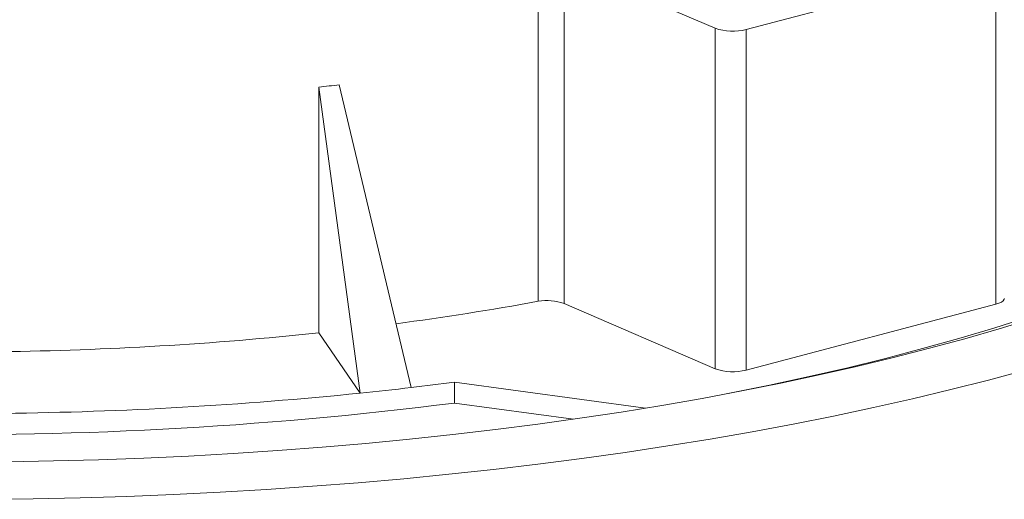
# Model space of a CAD drawing. Units: millimetres. Extents: x -260 to 420, y -66 to 297.
# Drawn here: x -233 to -220, y 6 to 13 of the extents above; entities that cross this region are included whole.
import ezdxf

# ---------------------------------------------------------------- set-up
doc = ezdxf.new("R2010")
doc.units = ezdxf.units.MM

msp = doc.modelspace()

# ---------------------------------------------------------------- linework, layer by layer
at = {"color": 7, "linetype": 'Continuous', "lineweight": 15}
for p, q in [((-225.90997, 13.33035), (-225.90997, 8.71756)), ((-225.55932, 13.29906), (-223.51396, 12.4156)), ((-225.55932, 13.29906), (-225.55932, 8.68627)), ((-223.09287, 12.39813), (-219.71143, 13.28896)), ((-219.71143, 13.28896), (-219.71143, 8.67616)), ((-223.51396, 12.4156), (-223.51396, 7.80281)), ((-223.09287, 12.39813), (-223.09287, 7.78534)), ((-228.88289, 11.6188), (-228.88289, 8.28885)), ((-228.3246, 7.47247), (-228.88289, 11.6188)), ((-228.6057, 11.64911), (-227.63214, 7.54861)), ((-225.55932, 8.68627), (-223.51396, 7.80281)), ((-223.09287, 7.78534), (-219.71143, 8.67616)), ((-228.88289, 8.28885), (-228.3246, 7.47247)), ((-227.04269, 7.62137), (-227.04269, 7.33896)), ((-224.45569, 7.26967), (-227.04269, 7.62137)), ((-225.43036, 7.11976), (-227.04269, 7.33896))]:
    msp.add_line(p, q, dxfattribs=at)
at = {"color": 7, "linetype": 'Continuous', "lineweight": 15, "flags": 128}
for points in [[(-223.40722, 7.45389), (-223.32029, 7.47079), (-222.77567, 7.58101), (-222.24116, 7.69672), (-221.71727, 7.81784), (-221.20445, 7.94423), (-220.7032, 8.0758), (-220.21395, 8.21241), (-219.73716, 8.35395), (-219.27327, 8.50028), (-218.82269, 8.65127), (-218.38584, 8.80679), (-217.96312, 8.96669), (-217.55492, 9.13082), (-217.1616, 9.29904), (-216.78352, 9.47118), (-216.42104, 9.64711)], [(-219.71143, 8.67616), (-219.66851, 8.68996), (-219.63439, 8.70632), (-219.6104, 8.72461), (-219.59745, 8.74413), (-219.59521, 8.75652)], [(-219.20817, 8.4839), (-219.66347, 8.34493), (-220.13034, 8.2104), (-220.60841, 8.08043), (-221.0973, 7.95511), (-221.59658, 7.83455), (-222.10588, 7.71885), (-222.62475, 7.6081), (-223.1528, 7.5024), (-223.68957, 7.40183), (-224.23464, 7.30646), (-224.78756, 7.21639), (-225.34788, 7.13168), (-225.91514, 7.05241), (-226.48888, 6.97862), (-227.06864, 6.9104), (-227.65393, 6.84779), (-228.24428, 6.79084), (-228.83922, 6.7396), (-229.43825, 6.69412), (-230.04088, 6.65442), (-230.64663, 6.62054), (-231.255, 6.59252), (-231.8655, 6.57036), (-232.47762, 6.5541), (-233.09087, 6.54373)], [(-219.31099, 7.78255), (-219.80957, 7.64902), (-220.31892, 7.5202), (-220.83864, 7.39619), (-221.36834, 7.27708), (-221.9076, 7.16296), (-222.45602, 7.05391), (-223.01318, 6.95003), (-223.57865, 6.85139), (-224.15199, 6.75806), (-224.73277, 6.67013), (-225.32055, 6.58765), (-225.91486, 6.51068), (-226.51526, 6.4393), (-227.12129, 6.37355), (-227.73248, 6.31348), (-228.34837, 6.25914), (-228.96847, 6.21058), (-229.59233, 6.16781), (-230.21945, 6.13089), (-230.84936, 6.09984), (-231.48158, 6.07469), (-232.11562, 6.05544), (-232.751, 6.04212), (-233.38722, 6.03474)]]:
    msp.add_lwpolyline(points, dxfattribs=at)
at = {"color": 7, "linetype": 'Continuous', "lineweight": 15}
for centre, radius, start, end in [((-223.27405, 13.11467), 0.73909, 251.058508, 284.190299), ((-232.75675, 45.84866), 37.75708, 277.488849, 280.44769), ((-225.7972, 8.0009), 0.72547, 70.858966, 98.942245), ((-233.7969, 54.91761), 46.88698, 270.7337, 276.015946), ((-223.27405, 8.50187), 0.73909, 251.058508, 284.190299), ((-233.18352, 54.94658), 47.72196, 276.680203, 277.393285), ((-233.79813, 61.22831), 54.03378, 270.693787, 275.813938), ((-233.36376, 56.48811), 49.27399, 275.869802, 276.679847), ((-233.82724, 60.79946), 53.88929, 268.787698, 277.232614)]:
    msp.add_arc(centre, radius, start, end, dxfattribs=at)
msp.add_open_spline([(-228.88289, 11.6188), (-228.83667, 11.62374), (-228.74407, 11.63364), (-228.65188, 11.64395), (-228.6057, 11.64911)], degree=3, knots=[0, 0, 0, 0, 0.49920072, 1, 1, 1, 1], dxfattribs=at)

doc.saveas('drawing.dxf')
